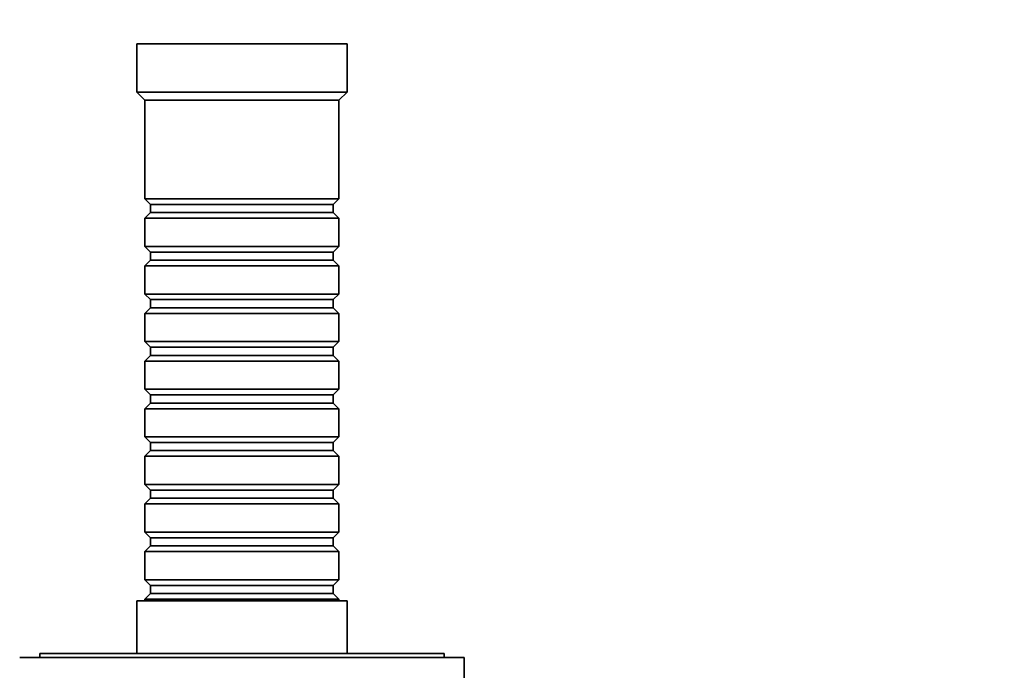
# Model space of a CAD drawing. Units: millimetres. Extents: x 0 to 1561, y 0 to 1199.
# Drawn here: x 940 to 1062, y 382 to 463 of the extents above; entities that cross this region are included whole.
import ezdxf
from ezdxf import colors
from ezdxf.entities.mleader import LeaderData, LeaderLine
from ezdxf.math import Vec2, Vec3

# ---------------------------------------------------------------- set-up
doc = ezdxf.new("R2010")
doc.units = ezdxf.units.MM
doc.layers.add('DV5_Défaut', color=7, linetype='Continuous')
doc.layers.add('Défaut', color=7, linetype='Continuous')

# ---------------------------------------------------------------- blocks, each defined once
blk = doc.blocks.new('_DOT')
at = {"color": 0}
blk.add_line((0, 0), (-1, 0), dxfattribs=at)
at = {"color": 0, "const_width": 0.333}
blk.add_lwpolyline([(-0.1665, 0, 1), (0.1665, 0, 1)], format="xyb", close=True, dxfattribs=at)
blk = doc.blocks.new('SE4')
at = {"layer": 'DV5_Défaut', "color": 7, "linetype": 'Continuous', "lineweight": 35}
for p, q in [((980.33, 459.7), (954.33, 459.7)), ((954.33, 459.7), (954.33, 453.7)), ((980.33, 453.7), (980.33, 459.7)), ((980.33, 453.7), (954.33, 453.7)), ((954.33, 453.7), (955.33, 452.7)), ((979.33, 452.7), (980.33, 453.7)), ((979.33, 452.7), (955.33, 452.7)), ((955.33, 452.7), (955.33, 440.5)), ((979.33, 440.5), (979.33, 452.7)), ((979.33, 440.5), (955.33, 440.5)), ((955.33, 440.5), (956.03, 439.8)), ((956.03, 439.8), (978.63, 439.8)), ((956.03, 439.8), (956.03, 438.8)), ((978.63, 439.8), (979.33, 440.5)), ((978.63, 438.8), (978.63, 439.8)), ((956.03, 438.8), (955.33, 438.1)), ((956.03, 438.8), (978.63, 438.8)), ((979.33, 438.1), (978.63, 438.8)), ((955.33, 438.1), (979.33, 438.1)), ((955.33, 438.1), (955.33, 434.6)), ((979.33, 434.6), (979.33, 438.1)), ((979.33, 434.6), (955.33, 434.6)), ((955.33, 434.6), (956.03, 433.9)), ((956.03, 433.9), (978.63, 433.9)), ((956.03, 433.9), (956.03, 432.9)), ((978.63, 433.9), (979.33, 434.6)), ((978.63, 432.9), (978.63, 433.9)), ((956.03, 432.9), (955.33, 432.2)), ((956.03, 432.9), (978.63, 432.9)), ((979.33, 432.2), (978.63, 432.9)), ((955.33, 432.2), (979.33, 432.2)), ((955.33, 432.2), (955.33, 428.7)), ((979.33, 428.7), (979.33, 432.2)), ((979.33, 428.7), (955.33, 428.7)), ((955.33, 428.7), (956.03, 428)), ((956.03, 428), (978.63, 428)), ((956.03, 428), (956.03, 427)), ((978.63, 428), (979.33, 428.7)), ((978.63, 427), (978.63, 428)), ((956.03, 427), (955.33, 426.3)), ((956.03, 427), (978.63, 427)), ((979.33, 426.3), (978.63, 427)), ((955.33, 426.3), (979.33, 426.3)), ((955.33, 426.3), (955.33, 422.8)), ((979.33, 422.8), (979.33, 426.3)), ((979.33, 422.8), (955.33, 422.8)), ((955.33, 422.8), (956.03, 422.1)), ((978.63, 422.1), (979.33, 422.8)), ((956.03, 422.1), (978.63, 422.1)), ((956.03, 422.1), (956.03, 421.1)), ((978.63, 421.1), (978.63, 422.1)), ((956.03, 421.1), (955.33, 420.4)), ((955.33, 420.4), (979.33, 420.4)), ((955.33, 420.4), (955.33, 416.9)), ((956.03, 421.1), (978.63, 421.1)), ((979.33, 420.4), (978.63, 421.1)), ((979.33, 416.9), (979.33, 420.4)), ((979.33, 416.9), (955.33, 416.9)), ((955.33, 416.9), (956.03, 416.2)), ((978.63, 416.2), (979.33, 416.9)), ((956.03, 416.2), (978.63, 416.2)), ((956.03, 416.2), (956.03, 415.2)), ((978.63, 415.2), (978.63, 416.2)), ((956.03, 415.2), (955.33, 414.5)), ((955.33, 414.5), (979.33, 414.5)), ((955.33, 414.5), (955.33, 411)), ((956.03, 415.2), (978.63, 415.2)), ((979.33, 414.5), (978.63, 415.2)), ((979.33, 411), (979.33, 414.5)), ((979.33, 411), (955.33, 411)), ((955.33, 411), (956.03, 410.3)), ((978.63, 410.3), (979.33, 411)), ((956.03, 409.3), (955.33, 408.6)), ((956.03, 410.3), (978.63, 410.3)), ((956.03, 410.3), (956.03, 409.3)), ((956.03, 409.3), (978.63, 409.3)), ((978.63, 409.3), (978.63, 410.3)), ((979.33, 408.6), (978.63, 409.3)), ((955.33, 408.6), (979.33, 408.6)), ((955.33, 408.6), (955.33, 405.1)), ((979.33, 405.1), (979.33, 408.6)), ((979.33, 405.1), (955.33, 405.1)), ((955.33, 405.1), (956.03, 404.4)), ((978.63, 404.4), (979.33, 405.1)), ((956.03, 403.4), (955.33, 402.7)), ((956.03, 404.4), (978.63, 404.4)), ((956.03, 404.4), (956.03, 403.4)), ((956.03, 403.4), (978.63, 403.4)), ((978.63, 403.4), (978.63, 404.4)), ((979.33, 402.7), (978.63, 403.4)), ((955.33, 402.7), (979.33, 402.7)), ((955.33, 402.7), (955.33, 399.2)), ((979.33, 399.2), (979.33, 402.7)), ((979.33, 399.2), (955.33, 399.2)), ((955.33, 399.2), (956.03, 398.5)), ((956.03, 398.5), (978.63, 398.5)), ((956.03, 398.5), (956.03, 397.5)), ((978.63, 398.5), (979.33, 399.2)), ((978.63, 397.5), (978.63, 398.5)), ((956.03, 397.5), (955.33, 396.8)), ((956.03, 397.5), (978.63, 397.5)), ((979.33, 396.8), (978.63, 397.5)), ((955.33, 396.8), (979.33, 396.8)), ((955.33, 396.8), (955.33, 393.3)), ((979.33, 393.3), (979.33, 396.8)), ((979.33, 393.3), (955.33, 393.3)), ((955.33, 393.3), (956.03, 392.6)), ((956.03, 392.6), (978.63, 392.6)), ((956.03, 392.6), (956.03, 391.6)), ((978.63, 392.6), (979.33, 393.3)), ((978.63, 391.6), (978.63, 392.6)), ((956.03, 391.6), (955.33, 390.9)), ((956.03, 391.6), (978.63, 391.6)), ((979.33, 390.9), (978.63, 391.6)), ((980.33, 390.7), (954.33, 390.7)), ((954.33, 390.7), (954.33, 384.2)), ((955.33, 390.9), (979.33, 390.9)), ((955.33, 390.9), (955.33, 390.7)), ((979.33, 390.7), (979.33, 390.9)), ((980.33, 384.2), (980.33, 390.7)), ((992.33, 384.2), (942.33, 384.2)), ((942.33, 384.2), (942.33, 383.7)), ((992.33, 383.7), (992.33, 384.2)), ((994.83, 383.7), (939.83, 383.7)), ((994.83, 375.7), (994.83, 383.7))]:
    blk.add_line(p, q, dxfattribs=at)

msp = doc.modelspace()

# ---------------------------------------------------------------- block references
at = {"layer": 'Défaut'}
msp.add_blockref('SE4', (0, 0), dxfattribs=at)

# ---------------------------------------------------------------- leaders
at = {"layer": 'Défaut', "color": 7, "linetype": 'Continuous', "lineweight": 18}
ml = msp.add_multileader_mtext('Standard', dxfattribs=at)
ml.set_content('{\\pxsm0.9;\\fSolid Edge ISO|b1||i0||c0|p34;\\W1.;15/02/2017\\P}', color=256)
ml.set_leader_properties()
ml.set_arrow_properties(name='DOT')
ml.build(insert=Vec2(0, 0))
ml.multileader.update_dxf_attribs({"leader_type": 0, "dogleg_length": 0, "arrow_head_size": 12})
ctx = ml.context
ctx.base_point, ctx.char_height, ctx.arrow_head_size, ctx.landing_gap_size = Vec3(1167.34, 1191.53), 12, 12, 4.2
notes = []
notes.append((ctx, [(0, (0, 0, 0), (0, 0), (1, 0), 1, [])]))
ctx.mtext.insert = Vec3(1169.34, 1197.65)
for ctx, leaders in notes:
    for number, flags, end, landing, length, lines in leaders:
        leader = LeaderData()
        leader.index, (leader.has_last_leader_line, leader.has_dogleg_vector, leader.attachment_direction) = number, flags
        leader.last_leader_point, leader.dogleg_vector, leader.dogleg_length = Vec3(end), Vec3(landing), length
        for number, points, colour, breaks in lines:
            line = LeaderLine()
            line.index, line.vertices, line.color, line.breaks = number, Vec3.list(points), colors.encode_raw_color(colour), breaks
            leader.lines.append(line)
        ctx.leaders.append(leader)

doc.saveas('drawing.dxf')
